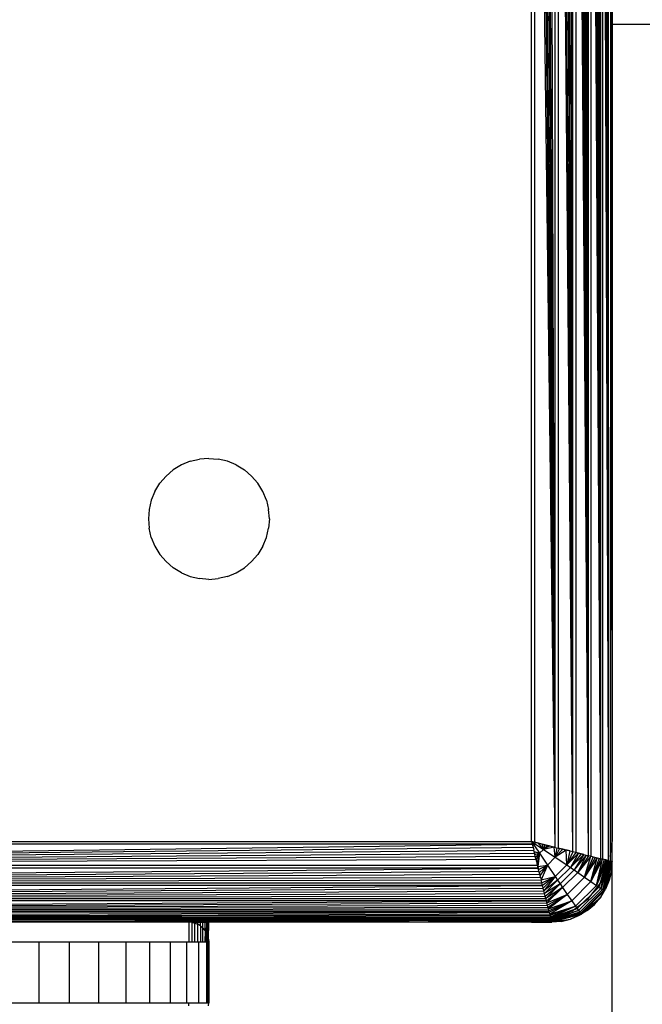
# Model space of a CAD drawing. Units: millimetres. Extents: x 23951 to 30500, y 26762 to 32021.
# Drawn here: x 27680 to 27711, y 29048 to 29097 of the extents above; entities that cross this region are included whole.
import ezdxf

# ---------------------------------------------------------------- set-up
doc = ezdxf.new("R2010")
doc.units = ezdxf.units.MM
doc.layers.add('Strefa bezpieczna', color=8, linetype='Continuous')
doc.dimstyles.get("Standard").update_dxf_attribs({"dimtxt": 180, "dimasz": 200, "dimexe": 0.18, "dimexo": 0.0625, "dimgap": 200, "dimtad": 0, "dimtih": 1, "dimtoh": 1, "dimlfac": 0.001, "dimzin": 0, "dimdsep": 46, "dimtxsty": 'Standard', "dimcen": 0.09, "dimse1": 1, "dimse2": 1, "dimadec": 0, "dimazin": 0, "dimtfac": 1, "dimtdec": 4, "dimtofl": 0, "dimtmove": 0, "dimatfit": 3, "dimfxl": 1, "dimtolj": 1, "dimtzin": 0, "dimarcsym": 0})

# ---------------------------------------------------------------- blocks, each defined once
blk = doc.blocks.new('*D169')
at = {"layer": 'Defpoints', "color": 0}
for p in [(28059.8, 30642.5), (24189.941, 26762.5), (28231.347, 26762.5)]:
    blk.add_point(p, dxfattribs=at)
at = {"layer": 'Strefa bezpieczna', "color": 0, "lineweight": -2}
for p, q in [((24189.941, 30442.5), (24189.941, 28992.5)), ((24189.941, 26962.5), (24189.941, 28412.5))]:
    blk.add_line(p, q, dxfattribs=at)
at = {"layer": 'Strefa bezpieczna', "color": 0}
for points in [[(24223.275, 30442.5), (24156.608, 30442.5), (24189.941, 30642.5)], [(24156.608, 26962.5), (24223.275, 26962.5), (24189.941, 26762.5)]]:
    blk.add_solid(points, dxfattribs=at)
at = {"layer": 'Strefa bezpieczna', "color": 0, "insert": (24189.941, 28702.5), "char_height": 180, "attachment_point": 5}
blk.add_mtext('\\A1;3.88', dxfattribs=at)

msp = doc.modelspace()

# ---------------------------------------------------------------- linework, layer by layer
for p, q in [((27708.628, 29055.793), (27707.989, 29139.047)), ((27707.989, 29139.047), (27707.989, 29055.953)), ((27708.628, 29055.793), (27708.124, 29139.081)), ((27708.628, 29055.793), (27708.257, 29139.114)), ((27708.628, 29055.793), (27708.385, 29139.146)), ((27708.628, 29055.793), (27708.509, 29139.177)), ((27708.628, 29055.793), (27708.628, 29139.207)), ((27709.235, 29055.641), (27708.743, 29139.236)), ((27708.743, 29139.236), (27708.743, 29055.764)), ((27709.235, 29055.641), (27708.853, 29139.263)), ((27709.235, 29055.641), (27708.957, 29139.289)), ((27709.235, 29055.641), (27709.055, 29139.314)), ((27709.235, 29055.641), (27709.148, 29139.337)), ((27709.235, 29055.641), (27709.235, 29139.359)), ((27709.315, 29139.379), (27709.32, 29055.62)), ((27709.607, 29060.039), (27709.315, 29139.379)), ((27709.607, 29060.039), (27709.39, 29139.397)), ((27709.607, 29060.039), (27709.457, 29139.414)), ((27709.607, 29060.039), (27709.519, 29139.43)), ((27709.607, 29060.039), (27709.574, 29139.444)), ((27709.607, 29060.039), (27709.623, 29139.456)), ((27709.713, 29139.163), (27709.703, 29055.761)), ((27709.8, 29056.5), (27709.713, 29139.163)), ((27706.975, 29056.206), (27705.942, 29138.536)), ((27705.942, 29138.536), (27705.942, 29056.464)), ((27706.975, 29056.206), (27706.087, 29138.572)), ((27706.975, 29056.206), (27706.233, 29138.608)), ((27706.975, 29056.206), (27706.38, 29138.645)), ((27706.975, 29056.206), (27706.528, 29138.682)), ((27706.975, 29056.206), (27706.677, 29138.719)), ((27706.975, 29056.206), (27706.975, 29138.794)), ((27707.85, 29055.987), (27707.124, 29138.831)), ((27707.124, 29138.831), (27707.124, 29056.169)), ((27707.85, 29055.987), (27707.272, 29138.868)), ((27707.85, 29055.987), (27707.419, 29138.905)), ((27707.85, 29055.987), (27707.565, 29138.941)), ((27707.85, 29055.987), (27707.709, 29138.977)), ((27707.85, 29055.987), (27707.85, 29139.013)), ((27705.8, 29056.5), (27705.8, 29138.5)), ((27709.8, 29120.837), (27709.8, 29097.016)), ((27724.741, 29097.016), (27709.8, 29097.016)), ((27709.8, 29097.016), (27709.8, 29056.5)), ((27688.438, 29075.173), (27688.037, 29074.927)), ((27688.873, 29075.353), (27688.438, 29075.173)), ((27688.873, 29075.353), (27689.331, 29075.463)), ((27689.8, 29075.5), (27689.331, 29075.463)), ((27689.8, 29075.5), (27690.269, 29075.463)), ((27690.727, 29075.353), (27690.269, 29075.463)), ((27691.162, 29075.173), (27690.727, 29075.353)), ((27691.162, 29075.173), (27691.563, 29074.927)), ((27687.679, 29074.621), (27687.373, 29074.263)), ((27687.679, 29074.621), (27688.037, 29074.927)), ((27691.921, 29074.621), (27691.563, 29074.927)), ((27691.921, 29074.621), (27692.227, 29074.263)), ((27687.127, 29073.862), (27687.373, 29074.263)), ((27692.473, 29073.862), (27692.227, 29074.263)), ((27687.127, 29073.862), (27686.947, 29073.427)), ((27692.653, 29073.427), (27692.473, 29073.862)), ((27686.947, 29073.427), (27686.837, 29072.969)), ((27692.653, 29073.427), (27692.763, 29072.969)), ((27686.837, 29072.969), (27686.8, 29072.5)), ((27692.8, 29072.5), (27692.763, 29072.969)), ((27686.8, 29072.5), (27686.837, 29072.031)), ((27692.8, 29072.5), (27692.763, 29072.031)), ((27686.947, 29071.573), (27686.837, 29072.031)), ((27692.653, 29071.573), (27692.763, 29072.031)), ((27686.947, 29071.573), (27687.127, 29071.138)), ((27687.127, 29071.138), (27687.373, 29070.737)), ((27692.473, 29071.138), (27692.227, 29070.737)), ((27692.473, 29071.138), (27692.653, 29071.573)), ((27687.679, 29070.379), (27687.373, 29070.737)), ((27691.921, 29070.379), (27692.227, 29070.737)), ((27687.679, 29070.379), (27688.037, 29070.073)), ((27691.921, 29070.379), (27691.563, 29070.073)), ((27688.438, 29069.827), (27688.037, 29070.073)), ((27688.438, 29069.827), (27688.873, 29069.647)), ((27690.727, 29069.647), (27691.162, 29069.827)), ((27691.162, 29069.827), (27691.563, 29070.073)), ((27688.873, 29069.647), (27689.331, 29069.537)), ((27689.8, 29069.5), (27689.331, 29069.537)), ((27689.8, 29069.5), (27690.269, 29069.537)), ((27690.727, 29069.647), (27690.269, 29069.537)), ((27709.607, 29055.548), (27709.607, 29060.039)), ((27623.8, 29056.5), (27705.8, 29056.5)), ((27705.8, 29056.5), (27705.836, 29056.358)), ((27705.942, 29056.464), (27705.8, 29056.5)), ((27705.8, 29056.5), (27706.388, 29056.108)), ((27705.8, 29056.5), (27706.192, 29055.912)), ((27709.703, 29055.761), (27709.8, 29056.5)), ((27709.8, 29055.5), (27709.8, 29056.5)), ((27623.506, 29055.325), (27705.836, 29056.358)), ((27623.506, 29055.325), (27705.872, 29056.213)), ((27623.506, 29055.325), (27705.908, 29056.067)), ((27705.836, 29056.358), (27623.764, 29056.358)), ((27705.836, 29056.358), (27705.872, 29056.213)), ((27705.845, 29056.319), (27705.888, 29056.15)), ((27705.872, 29056.213), (27705.908, 29056.067)), ((27705.945, 29055.92), (27705.908, 29056.067)), ((27706.975, 29056.206), (27705.942, 29056.464)), ((27705.981, 29056.455), (27705.942, 29056.464)), ((27705.981, 29056.455), (27706.087, 29056.428)), ((27706.087, 29056.428), (27706.15, 29056.412)), ((27706.388, 29056.108), (27706.15, 29056.412)), ((27706.15, 29056.412), (27706.233, 29056.392)), ((27706.388, 29056.108), (27706.192, 29055.912)), ((27706.233, 29056.392), (27706.307, 29056.373)), ((27706.307, 29056.373), (27706.388, 29056.108)), ((27706.307, 29056.373), (27706.38, 29056.355)), ((27706.38, 29056.355), (27706.451, 29056.337)), ((27706.451, 29056.337), (27706.388, 29056.108)), ((27706.583, 29056.304), (27706.388, 29056.108)), ((27706.703, 29056.274), (27706.388, 29056.108)), ((27706.921, 29056.22), (27706.388, 29056.108)), ((27706.388, 29056.108), (27706.971, 29055.718)), ((27706.583, 29056.304), (27706.451, 29056.337)), ((27706.451, 29056.337), (27706.528, 29056.318)), ((27706.528, 29056.318), (27706.583, 29056.304)), ((27706.583, 29056.304), (27706.677, 29056.281)), ((27706.677, 29056.281), (27706.703, 29056.274)), ((27706.703, 29056.274), (27706.921, 29056.22)), ((27706.971, 29055.718), (27706.921, 29056.22)), ((27706.921, 29056.22), (27706.975, 29056.206)), ((27707.048, 29056.188), (27706.971, 29055.718)), ((27707.19, 29056.153), (27706.971, 29055.718)), ((27707.345, 29056.114), (27706.971, 29055.718)), ((27707.514, 29056.072), (27706.971, 29055.718)), ((27706.975, 29056.206), (27707.124, 29056.169)), ((27707.85, 29055.987), (27707.124, 29056.169)), ((27707.19, 29056.153), (27707.124, 29056.169)), ((27707.124, 29056.169), (27707.272, 29056.132)), ((27707.345, 29056.114), (27707.19, 29056.153)), ((27707.272, 29056.132), (27707.419, 29056.095)), ((27707.419, 29056.095), (27707.345, 29056.114)), ((27707.419, 29056.095), (27707.565, 29056.059)), ((27707.514, 29056.072), (27707.419, 29056.095)), ((27707.541, 29055.335), (27707.514, 29056.072)), ((27707.565, 29056.059), (27707.514, 29056.072)), ((27707.694, 29056.027), (27707.541, 29055.335)), ((27707.694, 29056.027), (27707.565, 29056.059)), ((27623.506, 29055.325), (27705.945, 29055.92)), ((27623.506, 29055.325), (27705.982, 29055.772)), ((27623.506, 29055.325), (27706.019, 29055.623)), ((27705.927, 29055.993), (27706.192, 29055.912)), ((27705.927, 29055.993), (27705.963, 29055.849)), ((27705.982, 29055.772), (27705.945, 29055.92)), ((27705.963, 29055.849), (27706.192, 29055.912)), ((27706.019, 29055.623), (27705.982, 29055.772)), ((27706.192, 29055.912), (27705.996, 29055.717)), ((27706.019, 29055.623), (27706.094, 29055.325)), ((27706.026, 29055.597), (27706.192, 29055.912)), ((27706.08, 29055.379), (27706.192, 29055.912)), ((27706.192, 29055.912), (27706.112, 29055.252)), ((27706.192, 29055.912), (27706.582, 29055.329)), ((27706.971, 29055.718), (27706.582, 29055.329)), ((27706.971, 29055.718), (27707.541, 29055.335)), ((27707.85, 29055.987), (27707.541, 29055.335)), ((27707.989, 29055.953), (27707.541, 29055.335)), ((27708.125, 29055.919), (27707.541, 29055.335)), ((27708.125, 29055.919), (27707.727, 29055.209)), ((27708.256, 29055.886), (27707.727, 29055.209)), ((27708.385, 29055.854), (27707.727, 29055.209)), ((27707.989, 29055.953), (27707.85, 29055.987)), ((27708.385, 29055.854), (27707.91, 29055.085)), ((27708.509, 29055.823), (27707.91, 29055.085)), ((27707.989, 29055.953), (27708.628, 29055.793)), ((27708.125, 29055.919), (27707.989, 29055.953)), ((27708.509, 29055.823), (27708.088, 29054.963)), ((27708.628, 29055.793), (27708.088, 29054.963)), ((27708.743, 29055.764), (27708.088, 29054.963)), ((27708.256, 29055.886), (27708.125, 29055.919)), ((27708.385, 29055.854), (27708.256, 29055.886)), ((27708.431, 29054.728), (27708.743, 29055.764)), ((27708.853, 29055.737), (27708.431, 29054.728)), ((27708.957, 29055.711), (27708.431, 29054.728)), ((27709.055, 29055.686), (27708.431, 29054.728)), ((27708.743, 29055.764), (27708.628, 29055.793)), ((27708.743, 29055.764), (27709.235, 29055.641)), ((27708.745, 29054.51), (27709.055, 29055.686)), ((27709.148, 29055.663), (27708.745, 29054.51)), ((27709.235, 29055.641), (27708.745, 29054.51)), ((27709.32, 29055.62), (27708.745, 29054.51)), ((27709.017, 29054.319), (27709.32, 29055.62)), ((27709.403, 29055.599), (27709.017, 29054.319)), ((27709.476, 29055.581), (27709.017, 29054.319)), ((27709.537, 29055.566), (27709.017, 29054.319)), ((27709.537, 29055.566), (27709.132, 29054.237)), ((27709.589, 29055.553), (27709.132, 29054.237)), ((27709.231, 29054.167), (27709.589, 29055.553)), ((27709.633, 29055.542), (27709.231, 29054.167)), ((27709.688, 29055.528), (27709.231, 29054.167)), ((27709.729, 29055.518), (27709.231, 29054.167)), ((27709.32, 29055.62), (27709.235, 29055.641)), ((27709.729, 29055.518), (27709.31, 29054.11)), ((27709.607, 29055.548), (27709.32, 29055.62)), ((27709.39, 29055.603), (27709.32, 29055.62)), ((27709.369, 29054.068), (27709.729, 29055.518)), ((27709.753, 29055.512), (27709.369, 29054.068)), ((27709.39, 29055.603), (27709.457, 29055.586)), ((27709.476, 29055.581), (27709.403, 29055.599)), ((27709.457, 29055.586), (27709.519, 29055.57)), ((27709.519, 29055.57), (27709.476, 29055.581)), ((27709.574, 29055.556), (27709.537, 29055.566)), ((27709.574, 29055.556), (27709.623, 29055.544)), ((27709.633, 29055.542), (27709.703, 29055.524)), ((27709.664, 29055.465), (27709.673, 29055.532)), ((27709.703, 29055.761), (27709.703, 29055.524)), ((27709.8, 29055.5), (27709.703, 29055.524)), ((27709.729, 29055.518), (27709.703, 29055.524)), ((27709.703, 29055.524), (27709.758, 29055.511)), ((27623.287, 29054.45), (27706.131, 29055.176)), ((27623.287, 29054.45), (27706.168, 29055.028)), ((27706.131, 29055.176), (27623.469, 29055.176)), ((27623.506, 29055.325), (27706.094, 29055.325)), ((27706.131, 29055.176), (27706.094, 29055.325)), ((27706.112, 29055.252), (27706.582, 29055.329)), ((27706.112, 29055.252), (27706.147, 29055.11)), ((27706.168, 29055.028), (27706.131, 29055.176)), ((27706.147, 29055.11), (27706.582, 29055.329)), ((27706.205, 29054.881), (27706.168, 29055.028)), ((27706.582, 29055.329), (27706.186, 29054.955)), ((27706.228, 29054.786), (27706.582, 29055.329)), ((27706.582, 29055.329), (27706.277, 29054.591)), ((27706.582, 29055.329), (27706.965, 29054.759)), ((27707.541, 29055.335), (27706.965, 29054.759)), ((27707.727, 29055.209), (27707.091, 29054.573)), ((27707.91, 29055.085), (27707.215, 29054.39)), ((27707.541, 29055.335), (27707.727, 29055.209)), ((27707.727, 29055.209), (27707.91, 29055.085)), ((27707.91, 29055.085), (27708.088, 29054.963)), ((27709.264, 29054.5), (27709.664, 29055.465)), ((27709.776, 29055.506), (27709.369, 29054.068)), ((27709.793, 29055.502), (27709.369, 29054.068)), ((27709.793, 29055.502), (27709.405, 29054.042)), ((27709.405, 29054.042), (27709.763, 29055.031)), ((27709.763, 29055.031), (27709.653, 29054.573)), ((27709.763, 29055.031), (27709.793, 29055.502)), ((27709.763, 29055.031), (27709.8, 29055.5)), ((27709.8, 28349.73), (27709.8, 29055.5)), ((27623.287, 29054.45), (27706.205, 29054.881)), ((27623.287, 29054.45), (27706.241, 29054.735)), ((27623.287, 29054.45), (27706.277, 29054.591)), ((27706.241, 29054.735), (27706.205, 29054.881)), ((27706.241, 29054.735), (27706.277, 29054.591)), ((27706.277, 29054.591), (27706.965, 29054.759)), ((27706.313, 29054.45), (27706.277, 29054.591)), ((27706.313, 29054.45), (27706.965, 29054.759)), ((27706.965, 29054.759), (27706.347, 29054.311)), ((27706.381, 29054.176), (27706.965, 29054.759)), ((27706.965, 29054.759), (27706.414, 29054.043)), ((27707.091, 29054.573), (27706.414, 29054.043)), ((27707.091, 29054.573), (27706.446, 29053.915)), ((27706.965, 29054.759), (27707.091, 29054.573)), ((27707.091, 29054.573), (27707.215, 29054.39)), ((27708.088, 29054.963), (27707.337, 29054.212)), ((27708.431, 29054.728), (27707.572, 29053.869)), ((27708.088, 29054.963), (27708.431, 29054.728)), ((27708.431, 29054.728), (27708.745, 29054.51)), ((27709.653, 29054.573), (27709.405, 29054.042)), ((27709.653, 29054.573), (27709.473, 29054.138)), ((27623.093, 29053.672), (27706.347, 29054.311)), ((27623.093, 29053.672), (27706.381, 29054.176)), ((27623.093, 29053.672), (27706.414, 29054.043)), ((27706.347, 29054.311), (27623.253, 29054.311)), ((27623.287, 29054.45), (27706.313, 29054.45)), ((27706.347, 29054.311), (27706.313, 29054.45)), ((27706.381, 29054.176), (27706.347, 29054.311)), ((27706.414, 29054.043), (27706.381, 29054.176)), ((27706.446, 29053.915), (27706.414, 29054.043)), ((27707.215, 29054.39), (27706.446, 29053.915)), ((27706.477, 29053.791), (27707.215, 29054.39)), ((27707.215, 29054.39), (27706.507, 29053.672)), ((27707.337, 29054.212), (27706.507, 29053.672)), ((27706.536, 29053.557), (27707.337, 29054.212)), ((27707.337, 29054.212), (27706.563, 29053.447)), ((27707.215, 29054.39), (27707.337, 29054.212)), ((27707.337, 29054.212), (27707.572, 29053.869)), ((27708.745, 29054.51), (27707.79, 29053.555)), ((27709.017, 29054.319), (27707.981, 29053.283)), ((27709.132, 29054.237), (27708.063, 29053.168)), ((27709.231, 29054.167), (27708.133, 29053.069)), ((27709.31, 29054.11), (27708.19, 29052.99)), ((27709.369, 29054.068), (27708.232, 29052.931)), ((27708.628, 29053.672), (27709.264, 29054.5)), ((27708.745, 29054.51), (27709.017, 29054.319)), ((27709.017, 29054.319), (27709.132, 29054.237)), ((27709.132, 29054.237), (27709.231, 29054.167)), ((27709.227, 29053.737), (27709.473, 29054.138)), ((27709.231, 29054.167), (27709.31, 29054.11)), ((27709.31, 29054.11), (27709.369, 29054.068)), ((27709.369, 29054.068), (27709.405, 29054.042)), ((27709.405, 29054.042), (27709.473, 29054.138)), ((27622.941, 29053.065), (27706.536, 29053.557)), ((27706.536, 29053.557), (27623.064, 29053.557)), ((27623.093, 29053.672), (27706.446, 29053.915)), ((27623.093, 29053.672), (27706.477, 29053.791)), ((27623.093, 29053.672), (27706.507, 29053.672)), ((27706.477, 29053.791), (27706.446, 29053.915)), ((27706.507, 29053.672), (27706.477, 29053.791)), ((27706.536, 29053.557), (27706.507, 29053.672)), ((27706.563, 29053.447), (27706.536, 29053.557)), ((27706.563, 29053.447), (27707.572, 29053.869)), ((27707.572, 29053.869), (27706.589, 29053.343)), ((27706.614, 29053.245), (27707.572, 29053.869)), ((27707.572, 29053.869), (27706.637, 29053.152)), ((27706.637, 29053.152), (27707.79, 29053.555)), ((27707.79, 29053.555), (27706.659, 29053.065)), ((27706.679, 29052.985), (27707.79, 29053.555)), ((27707.79, 29053.555), (27706.701, 29052.897)), ((27707.572, 29053.869), (27707.79, 29053.555)), ((27707.79, 29053.555), (27707.981, 29053.283)), ((27707.8, 29053.036), (27708.628, 29053.672)), ((27708.258, 29052.895), (27709.405, 29054.042)), ((27708.258, 29052.895), (27709.227, 29053.737)), ((27708.921, 29053.379), (27709.227, 29053.737)), ((27709.227, 29053.737), (27709.405, 29054.042)), ((27622.941, 29053.065), (27706.563, 29053.447)), ((27622.941, 29053.065), (27706.589, 29053.343)), ((27622.941, 29053.065), (27706.614, 29053.245)), ((27622.941, 29053.065), (27706.637, 29053.152)), ((27706.589, 29053.343), (27706.563, 29053.447)), ((27706.614, 29053.245), (27706.589, 29053.343)), ((27706.637, 29053.152), (27706.614, 29053.245)), ((27706.659, 29053.065), (27706.637, 29053.152)), ((27706.701, 29052.897), (27707.981, 29053.283)), ((27707.981, 29053.283), (27706.719, 29052.824)), ((27706.734, 29052.763), (27707.981, 29053.283)), ((27707.981, 29053.283), (27706.747, 29052.711)), ((27708.063, 29053.168), (27706.747, 29052.711)), ((27706.758, 29052.667), (27708.063, 29053.168)), ((27706.758, 29052.667), (27708.133, 29053.069)), ((27708.133, 29053.069), (27706.772, 29052.612)), ((27708.133, 29053.069), (27706.782, 29052.571)), ((27707.981, 29053.283), (27708.063, 29053.168)), ((27708.063, 29053.168), (27708.133, 29053.069)), ((27708.133, 29053.069), (27708.19, 29052.99)), ((27708.563, 29053.073), (27708.162, 29052.827)), ((27708.921, 29053.379), (27708.258, 29052.895)), ((27708.563, 29053.073), (27708.258, 29052.895)), ((27708.563, 29053.073), (27708.921, 29053.379)), ((27622.844, 29052.677), (27706.679, 29052.985)), ((27622.844, 29052.677), (27706.697, 29052.91)), ((27622.844, 29052.677), (27706.714, 29052.843)), ((27622.844, 29052.677), (27706.73, 29052.781)), ((27622.844, 29052.677), (27706.744, 29052.726)), ((27622.844, 29052.677), (27706.756, 29052.677)), ((27706.679, 29052.985), (27622.92, 29052.98)), ((27622.941, 29053.065), (27706.659, 29053.065)), ((27706.537, 29052.597), (27623.061, 29052.597)), ((27669.781, 29052.5), (27706.537, 29052.597)), ((27706.118, 29052.542), (27706.537, 29052.597)), ((27706.537, 29052.597), (27706.768, 29052.627)), ((27706.776, 29052.597), (27706.537, 29052.597)), ((27706.679, 29052.985), (27706.659, 29053.065)), ((27706.679, 29052.985), (27706.697, 29052.91)), ((27706.714, 29052.843), (27706.697, 29052.91)), ((27706.701, 29052.897), (27706.719, 29052.824)), ((27706.714, 29052.843), (27706.73, 29052.781)), ((27706.73, 29052.781), (27706.744, 29052.726)), ((27706.744, 29052.726), (27706.756, 29052.677)), ((27706.768, 29052.627), (27706.756, 29052.677)), ((27706.768, 29052.627), (27706.835, 29052.636)), ((27706.776, 29052.597), (27706.768, 29052.627)), ((27706.789, 29052.542), (27706.776, 29052.597)), ((27706.776, 29052.597), (27706.782, 29052.571)), ((27708.19, 29052.99), (27706.782, 29052.571)), ((27706.788, 29052.547), (27708.19, 29052.99)), ((27706.788, 29052.547), (27708.232, 29052.931)), ((27708.232, 29052.931), (27706.794, 29052.523)), ((27708.232, 29052.931), (27706.798, 29052.507)), ((27706.798, 29052.507), (27708.258, 29052.895)), ((27706.798, 29052.507), (27707.727, 29052.647)), ((27707.8, 29053.036), (27706.835, 29052.636)), ((27707.269, 29052.537), (27707.727, 29052.647)), ((27707.727, 29052.647), (27708.258, 29052.895)), ((27708.162, 29052.827), (27707.727, 29052.647)), ((27708.258, 29052.895), (27708.162, 29052.827)), ((27708.19, 29052.99), (27708.232, 29052.931)), ((27708.232, 29052.931), (27708.258, 29052.895)), ((27688.8, 29052.5), (27679.8, 29052.5)), ((27688.8, 29052.5), (27688.8, 29051.5)), ((27688.956, 29052.488), (27688.8, 29052.5)), ((27688.956, 29052.488), (27689.094, 29052.5)), ((27688.956, 29052.488), (27689.109, 29052.451)), ((27688.956, 29052.488), (27688.956, 29051.5)), ((27689.109, 29052.451), (27689.094, 29052.5)), ((27689.094, 29052.5), (27689.241, 29052.5)), ((27689.109, 29052.451), (27689.254, 29052.391)), ((27689.109, 29051.5), (27689.109, 29052.451)), ((27689.254, 29052.391), (27689.241, 29052.5)), ((27689.241, 29052.5), (27689.381, 29052.5)), ((27689.388, 29052.309), (27689.254, 29052.391)), ((27689.254, 29051.5), (27689.254, 29052.391)), ((27689.388, 29052.309), (27689.381, 29052.5)), ((27689.381, 29052.5), (27689.507, 29052.5)), ((27689.388, 29052.309), (27689.507, 29052.207)), ((27689.388, 29052.309), (27689.388, 29051.5)), ((27689.507, 29052.207), (27689.507, 29052.5)), ((27689.507, 29052.5), (27689.614, 29052.5)), ((27689.614, 29052.081), (27689.507, 29052.207)), ((27689.507, 29051.5), (27689.507, 29052.207)), ((27689.614, 29052.081), (27689.614, 29052.5)), ((27689.614, 29052.5), (27689.697, 29052.5)), ((27689.691, 29051.954), (27689.697, 29052.5)), ((27689.697, 29052.5), (27689.756, 29052.5)), ((27689.751, 29051.809), (27689.756, 29052.5)), ((27689.756, 29052.5), (27689.8, 29052.5)), ((27689.789, 29051.645), (27689.8, 29052.5)), ((27689.8, 29052.5), (27706.118, 29052.542)), ((27705.8, 29052.5), (27689.8, 29052.5)), ((27705.8, 29052.5), (27706.118, 29052.542)), ((27705.8, 29052.5), (27706.8, 29052.5)), ((27706.118, 29052.542), (27706.789, 29052.542)), ((27707.269, 29052.537), (27706.798, 29052.507)), ((27707.269, 29052.537), (27706.8, 29052.5)), ((27689.614, 29052.081), (27689.609, 29051.5)), ((27689.614, 29052.081), (27689.691, 29051.954)), ((27689.677, 29051.5), (27689.691, 29051.954)), ((27689.691, 29051.954), (27689.751, 29051.809)), ((27689.789, 29051.645), (27689.751, 29051.809)), ((27689.755, 29051.5), (27689.751, 29051.809)), ((27689.789, 29051.645), (27689.8, 29051.5)), ((27681.364, 29051.5), (27679.8, 29051.5)), ((27682.89, 29051.5), (27681.364, 29051.5)), ((27681.364, 29051.5), (27681.364, 29048.5)), ((27682.89, 29048.5), (27682.89, 29051.5)), ((27684.34, 29051.5), (27682.89, 29051.5)), ((27684.34, 29048.5), (27684.34, 29051.5)), ((27685.678, 29051.5), (27684.34, 29051.5)), ((27686.871, 29051.5), (27685.678, 29051.5)), ((27685.678, 29051.5), (27685.678, 29048.5)), ((27686.871, 29048.5), (27686.871, 29051.5)), ((27687.89, 29051.5), (27686.871, 29051.5)), ((27688.71, 29051.5), (27687.89, 29051.5)), ((27687.89, 29051.5), (27687.89, 29048.5)), ((27688.71, 29048.5), (27688.71, 29051.5)), ((27688.8, 29051.5), (27688.71, 29051.5)), ((27688.956, 29051.5), (27688.8, 29051.5)), ((27689.109, 29051.5), (27688.956, 29051.5)), ((27689.254, 29051.5), (27689.109, 29051.5)), ((27689.311, 29051.5), (27689.254, 29051.5)), ((27689.311, 29048.5), (27689.311, 29051.5)), ((27689.388, 29051.5), (27689.311, 29051.5)), ((27689.507, 29051.5), (27689.388, 29051.5)), ((27689.609, 29051.5), (27689.507, 29051.5)), ((27689.677, 29051.5), (27689.609, 29051.5)), ((27689.677, 29051.5), (27689.677, 29048.5)), ((27689.755, 29051.5), (27689.677, 29051.5)), ((27689.751, 29048.5), (27689.755, 29051.5)), ((27689.8, 29051.5), (27689.755, 29051.5)), ((27689.8, 29051.5), (27689.8, 29048.5)), ((27679.8, 29048.5), (27681.364, 29048.5)), ((27681.364, 29048.5), (27682.89, 29048.5)), ((27682.89, 29048.5), (27684.34, 29048.5)), ((27684.34, 29048.5), (27685.678, 29048.5)), ((27685.678, 29048.5), (27686.871, 29048.5)), ((27686.871, 29048.5), (27687.89, 29048.5)), ((27687.89, 29048.5), (27688.71, 29048.5)), ((27688.71, 29048.5), (27688.8, 29048.5)), ((27688.8, 29048.344), (27688.8, 29048.5)), ((27688.8, 29048.5), (27689.311, 29048.5)), ((27689.311, 29048.5), (27689.677, 29048.5)), ((27689.677, 29048.5), (27689.751, 29048.5)), ((27689.751, 29048.5), (27689.8, 29048.5)), ((27689.788, 29048.344), (27689.8, 29048.5))]:
    msp.add_line(p, q)

# ---------------------------------------------------------------- dimensions: what is measured, and where the dimension line sits
at = {"layer": 'Strefa bezpieczna'}
dim = msp.add_linear_dim(base=(24189.941, 26762.5), p1=(28059.8, 30642.5), p2=(28231.347, 26762.5), angle=90, dimstyle='Standard', dxfattribs=at)
dim.commit()
dim.dimension.update_dxf_attribs({"geometry": '*D169', "text_midpoint": (24189.941, 28702.5)})

doc.saveas('drawing.dxf')
